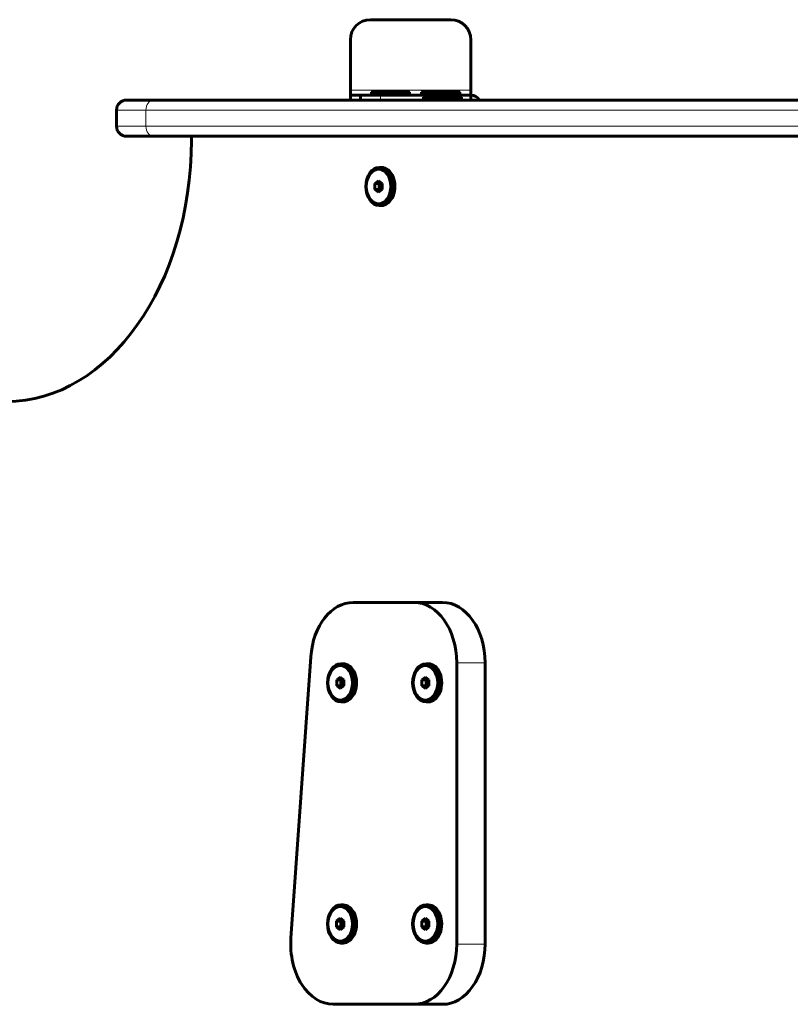
# Model space of a CAD drawing. Units: millimetres. Extents: x -3122 to 4250, y -3696 to 3468.
# Drawn here: x -990 to -606, y -1028 to -538 of the extents above; entities that cross this region are included whole.
import ezdxf

# ---------------------------------------------------------------- set-up
doc = ezdxf.new("R2010")
doc.units = ezdxf.units.MM
doc.linetypes.add('K5LT_BASIC', pattern=[0])
doc.linetypes.add('K5LT_THIN', pattern=[0])

msp = doc.modelspace()

# ---------------------------------------------------------------- linework, layer by layer
at = {"color": 150, "linetype": 'K5LT_BASIC', "lineweight": 60}
for p, q in [((-815, -538.22), (-775, -538.22)), ((-825, -573.22), (-825, -548.22)), ((-765, -548.22), (-765, -573.22)), ((-825, -575.72), (-825, -573.22)), ((-765, -573.22), (-765, -575.72)), ((-825, -575.72), (-820, -575.72)), ((-825, -575.72), (-825, -578.22)), ((-820, -578.22), (-820, -575.72)), ((-820, -575.72), (-810, -575.72)), ((-814.5, -574.22), (-813.63, -573.72)), ((-814.5, -574.22), (-814.5, -575.72)), ((-795.5, -574.22), (-814.5, -574.22)), ((-796.37, -573.72), (-813.63, -573.72)), ((-775, -575.72), (-810, -575.72)), ((-795.5, -574.22), (-796.37, -573.72)), ((-795.5, -574.22), (-795.5, -575.72)), ((-789.5, -574.22), (-788.63, -573.72)), ((-789.5, -574.22), (-789.5, -575.72)), ((-770.5, -574.22), (-789.5, -574.22)), ((-788.64, -576.72), (-787.78, -576.22)), ((-788.64, -576.72), (-788.64, -578.22)), ((-769.64, -576.72), (-788.64, -576.72)), ((-771.37, -573.72), (-788.63, -573.72)), ((-770.51, -576.22), (-787.78, -576.22)), ((-775, -575.72), (-765, -575.72)), ((-770.5, -574.22), (-771.37, -573.72)), ((-769.64, -576.72), (-770.51, -576.22)), ((-770.5, -574.22), (-770.5, -575.72)), ((-769.64, -576.72), (-769.64, -578.22)), ((-765, -575.72), (-765, -578.22)), ((-936.4, -578.22), (-923.22, -578.22)), ((-923.22, -578.22), (-357.53, -578.22)), ((-769.64, -578.22), (-788.64, -578.22)), ((-941.4, -591.22), (-941.4, -583.22)), ((-936.4, -596.22), (-923.22, -596.22)), ((-923.22, -596.22), (-357.53, -596.22)), ((-904.12, -596.22), (-841.37, -596.22)), ((-904.12, -598.22), (-904.12, -596.22)), ((-701.71, -596.22), (-634.54, -596.22)), ((-810.61, -611.72), (-809.55, -611.72)), ((-810.96, -618.34), (-812.73, -619.78)), ((-812.73, -619.78), (-812.73, -622.67)), ((-810.61, -619.78), (-812.73, -619.78)), ((-809.19, -619.78), (-810.96, -618.34)), ((-809.9, -619.2), (-810.61, -619.78)), ((-810.61, -619.78), (-810.61, -622.67)), ((-809.19, -622.67), (-809.19, -619.78)), ((-812.73, -622.67), (-810.96, -624.11)), ((-810.61, -622.67), (-812.73, -622.67)), ((-810.96, -624.11), (-809.19, -622.67)), ((-810.61, -622.67), (-809.9, -623.24)), ((-810.61, -630.72), (-809.55, -630.72)), ((-823.58, -828.22), (-793.28, -828.22)), ((-823.58, -828.22), (-809.43, -828.22)), ((-823.58, -828.22), (-809.43, -828.22)), ((-809.43, -828.22), (-779.13, -828.22)), ((-854.59, -995.24), (-844.68, -855.24)), ((-829.69, -858.72), (-828.63, -858.72)), ((-787.27, -858.72), (-786.21, -858.72)), ((-772.06, -858.22), (-772.06, -998.22)), ((-757.92, -858.22), (-757.92, -998.22)), ((-830.05, -865.34), (-831.81, -866.78)), ((-831.81, -866.78), (-831.81, -869.67)), ((-829.69, -866.78), (-831.81, -866.78)), ((-828.28, -866.78), (-830.05, -865.34)), ((-828.99, -866.2), (-829.69, -866.78)), ((-829.69, -866.78), (-829.69, -869.67)), ((-828.28, -869.67), (-828.28, -866.78)), ((-787.62, -865.34), (-789.39, -866.78)), ((-789.39, -866.78), (-789.39, -869.67)), ((-787.27, -866.78), (-789.39, -866.78)), ((-785.85, -866.78), (-787.62, -865.34)), ((-786.56, -866.2), (-787.27, -866.78)), ((-787.27, -866.78), (-787.27, -869.67)), ((-785.85, -869.67), (-785.85, -866.78)), ((-831.81, -869.67), (-830.05, -871.11)), ((-829.69, -869.67), (-831.81, -869.67)), ((-830.05, -871.11), (-828.28, -869.67)), ((-829.69, -869.67), (-828.99, -870.24)), ((-789.39, -869.67), (-787.62, -871.11)), ((-787.27, -869.67), (-789.39, -869.67)), ((-787.62, -871.11), (-785.85, -869.67)), ((-787.27, -869.67), (-786.56, -870.25)), ((-829.69, -877.72), (-828.63, -877.72)), ((-787.27, -877.72), (-786.21, -877.72)), ((-829.69, -978.72), (-828.63, -978.72)), ((-787.27, -978.72), (-786.21, -978.72)), ((-830.05, -985.34), (-831.82, -986.78)), ((-831.82, -986.78), (-831.82, -989.67)), ((-829.69, -986.78), (-831.82, -986.78)), ((-831.82, -989.67), (-830.05, -991.11)), ((-829.69, -989.67), (-831.82, -989.67)), ((-828.28, -986.78), (-830.05, -985.34)), ((-830.05, -991.11), (-828.28, -989.67)), ((-828.99, -986.2), (-829.69, -986.78)), ((-829.69, -986.78), (-829.69, -989.67)), ((-829.69, -989.67), (-828.99, -990.24)), ((-828.28, -989.67), (-828.28, -986.78)), ((-787.62, -985.34), (-789.39, -986.78)), ((-789.39, -986.78), (-789.39, -989.67)), ((-787.27, -986.78), (-789.39, -986.78)), ((-789.39, -989.67), (-787.62, -991.11)), ((-787.27, -989.67), (-789.39, -989.67)), ((-785.85, -986.78), (-787.62, -985.34)), ((-787.62, -991.11), (-785.85, -989.67)), ((-786.56, -986.2), (-787.27, -986.78)), ((-787.27, -986.78), (-787.27, -989.67)), ((-787.27, -989.67), (-786.56, -990.25)), ((-785.85, -989.67), (-785.85, -986.78)), ((-829.69, -997.72), (-828.63, -997.72)), ((-787.27, -997.72), (-786.21, -997.72)), ((-793.28, -1028.22), (-833.48, -1028.22)), ((-793.28, -1028.22), (-779.14, -1028.22)), ((-793.28, -1028.22), (-779.14, -1028.22))]:
    msp.add_line(p, q, dxfattribs=at)
at = {"color": 7, "linetype": 'K5LT_THIN', "lineweight": 18}
for p, q in [((-825, -573.22), (-765, -573.22)), ((-810, -578.22), (-810, -575.72)), ((-775, -575.72), (-775, -576.22)), ((-941.4, -583.22), (-926.75, -583.22)), ((-926.75, -591.22), (-926.75, -583.22)), ((-926.75, -583.22), (-361.07, -583.22)), ((-941.4, -591.22), (-926.75, -591.22)), ((-926.75, -591.22), (-361.07, -591.22)), ((-793.28, -828.22), (-779.13, -828.22)), ((-772.06, -858.22), (-757.92, -858.22)), ((-772.06, -998.22), (-757.92, -998.22))]:
    msp.add_line(p, q, dxfattribs=at)
at = {"color": 150, "linetype": 'K5LT_BASIC', "lineweight": 60}
for centre, radius, start, end in [((-815, -548.22), 10, 90, 180), ((-775, -548.22), 10, 0, 90), ((-765, -580.72), 5, 30, 90), ((-936.4, -583.22), 5, 90, 180), ((-936.4, -591.22), 5, 180, 270)]:
    msp.add_arc(centre, radius, start, end, dxfattribs=at)
at = {"color": 7, "linetype": 'K5LT_THIN', "lineweight": 18}
for centre, start_param, end_param in [((-923.22, -583.22), 3.141593, 4.712389), ((-923.22, -591.22), 4.712389, 6.283185)]:
    msp.add_ellipse(centre, major_axis=(0, -5), ratio=0.707107, start_param=start_param, end_param=end_param, dxfattribs=at)
at = {"color": 150, "linetype": 'K5LT_BASIC', "lineweight": 60}
for centre, major_axis, start_param, end_param in [((-996.05, -598.22), (0, -130), 0, 1.570796), ((-810.61, -621.22), (0, -9.5), 3.141593, 6.283185), ((-810.61, -621.22), (0, -9.5), 0, 3.141593), ((-809.55, -621.22), (0, -9.5), 0, 3.141593), ((-823.58, -858.22), (0, -30), 3.141582, 4.61271), ((-809.43, -858.22), (0, -30), 3.141582, 3.141593), ((-793.28, -858.22), (0, 30), 4.712379, 6.283175), ((-779.13, -858.22), (0, 30), 4.712379, 6.283175), ((-829.69, -868.22), (0, -9.5), 3.141593, 6.283185), ((-829.69, -868.22), (0, -9.5), 0, 3.141593), ((-828.63, -868.22), (0, -9.5), 0, 3.141593), ((-787.27, -868.22), (0, -9.5), 3.141593, 6.283185), ((-787.27, -868.22), (0, -9.5), 0, 3.141593), ((-786.21, -868.22), (0, -9.5), 0, 3.141593), ((-829.69, -988.22), (0, -9.5), 3.141593, 6.283185), ((-829.69, -988.22), (0, -9.5), 0, 3.141593), ((-828.63, -988.22), (0, -9.5), 0, 3.141593), ((-787.27, -988.22), (0, -9.5), 3.141593, 6.283185), ((-787.27, -988.22), (0, -9.5), 0, 3.141593), ((-786.21, -988.22), (0, -9.5), 0, 3.141593), ((-833.48, -998.22), (0, -30), 4.61271, 6.283175), ((-793.28, -998.22), (0, 30), 3.141593, 4.712379), ((-779.14, -998.22), (0, 30), 3.141582, 4.712379), ((-793.28, -998.22), (0, 30), 3.141582, 3.141593)]:
    msp.add_ellipse(centre, major_axis=major_axis, ratio=0.707107, start_param=start_param, end_param=end_param, dxfattribs=at)
for centre in [(-810.96, -621.22), (-830.05, -868.22), (-787.62, -868.22), (-830.05, -988.22), (-787.62, -988.22)]:
    msp.add_ellipse(centre, major_axis=(0, -8.63), ratio=0.707107, dxfattribs=at)

doc.saveas('drawing.dxf')
